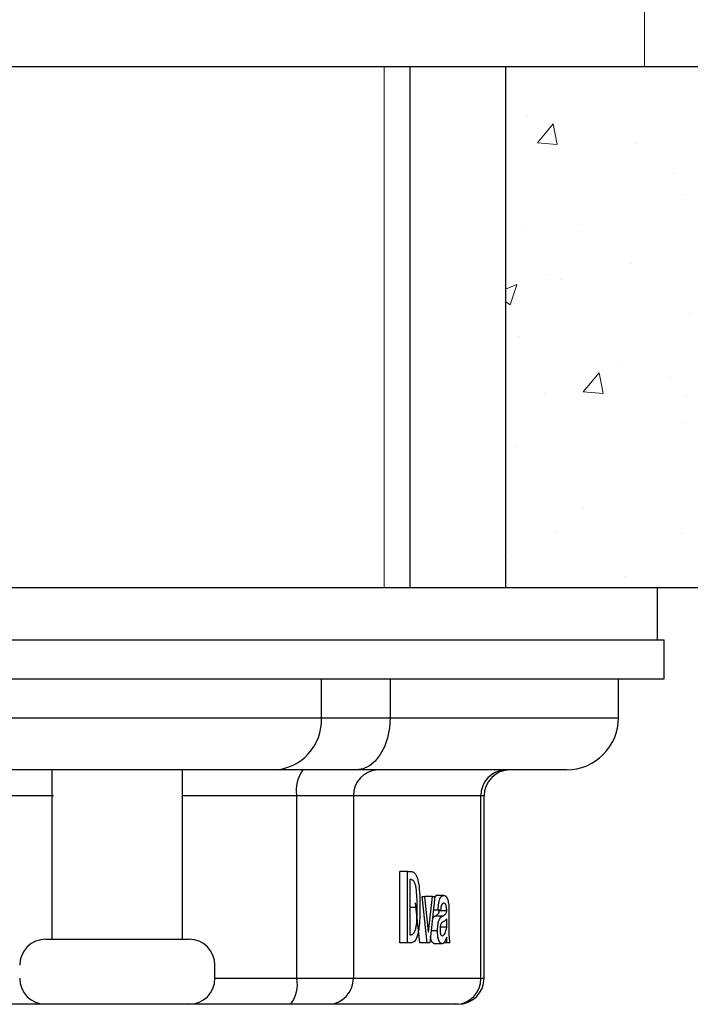
# Model space of a CAD drawing. Units: inches. Extents: x 29 to 471, y -5 to 500.
# Drawn here: x 105 to 119, y 243 to 264 of the extents above; entities that cross this region are included whole.
import ezdxf

# ---------------------------------------------------------------- set-up
doc = ezdxf.new("R2010")
doc.units = ezdxf.units.IN
doc.header["$MEASUREMENT"] = 0
doc.layers.add('_U+8F6E_U+5ED3_U+7EBF', color=7, linetype='Continuous')

# ---------------------------------------------------------------- blocks, each defined once
blk = doc.blocks.new('block 170')
at = {"color": 7, "lineweight": 15, "true_color": 0xffffff}
blk.add_lwpolyline([(118.087, 263.151), (88.725, 263.151)], dxfattribs=at)
blk = doc.blocks.new('block 249')
at = {"layer": '_U+8F6E_U+5ED3_U+7EBF', "color": 7, "lineweight": 20, "true_color": 0xffffff}
blk.add_lwpolyline([(118.087, 266.821), (118.087, 263.151)], dxfattribs=at)
blk = doc.blocks.new('block 290')
at = {"layer": '_U+8F6E_U+5ED3_U+7EBF', "color": 7, "lineweight": 30, "true_color": 0xffffff}
blk.add_lwpolyline([(88.725, 263.151), (118.087, 263.151)], dxfattribs=at)
blk = doc.blocks.new('block 398')
at = {"layer": '_U+8F6E_U+5ED3_U+7EBF', "color": 7, "lineweight": 30, "true_color": 0xffffff}
blk.add_open_spline([(108.207, 242.823), (108.519, 242.823), (108.772, 243.076), (108.772, 243.388)], degree=3, dxfattribs=at)
blk = doc.blocks.new('block 399')
at = {"layer": '_U+8F6E_U+5ED3_U+7EBF', "color": 7, "lineweight": 30, "true_color": 0xffffff}
blk.add_open_spline([(104.537, 243.388), (104.537, 243.076), (104.79, 242.823), (105.102, 242.823)], degree=3, dxfattribs=at)
blk = doc.blocks.new('block 401')
at = {"layer": '_U+8F6E_U+5ED3_U+7EBF', "color": 7, "lineweight": 30, "true_color": 0xffffff}
blk.add_lwpolyline([(108.772, 243.388), (108.772, 243.67)], dxfattribs=at)
blk = doc.blocks.new('block 402')
at = {"layer": '_U+8F6E_U+5ED3_U+7EBF', "color": 7, "lineweight": 30, "true_color": 0xffffff}
blk.add_open_spline([(108.772, 243.67), (108.772, 243.982), (108.519, 244.235), (108.207, 244.235)], degree=3, dxfattribs=at)
blk = doc.blocks.new('block 403')
at = {"layer": '_U+8F6E_U+5ED3_U+7EBF', "color": 7, "lineweight": 30, "true_color": 0xffffff}
blk.add_open_spline([(105.102, 244.235), (104.79, 244.235), (104.537, 243.982), (104.537, 243.67)], degree=3, dxfattribs=at)
blk = doc.blocks.new('block 406')
at = {"layer": '_U+8F6E_U+5ED3_U+7EBF', "color": 7, "lineweight": 30, "true_color": 0xffffff}
blk.add_open_spline([(116.393, 247.905), (117.017, 247.905), (117.522, 248.411), (117.522, 249.035)], degree=3, dxfattribs=at)
blk = doc.blocks.new('block 407')
at = {"layer": '_U+8F6E_U+5ED3_U+7EBF', "color": 7, "lineweight": 30, "true_color": 0xffffff}
blk.add_lwpolyline([(117.522, 249.035), (117.522, 249.882)], dxfattribs=at)
blk = doc.blocks.new('block 411')
at = {"layer": '_U+8F6E_U+5ED3_U+7EBF', "color": 7, "lineweight": 30, "true_color": 0xffffff}
blk.add_open_spline([(115.171, 247.905), (114.859, 247.905), (114.607, 247.652), (114.607, 247.341)], degree=3, dxfattribs=at)
blk = doc.blocks.new('block 412')
at = {"layer": '_U+8F6E_U+5ED3_U+7EBF', "color": 7, "lineweight": 30, "true_color": 0xffffff}
blk.add_open_spline([(114.042, 242.823), (114.354, 242.823), (114.607, 243.076), (114.607, 243.388)], degree=3, dxfattribs=at)
blk = doc.blocks.new('block 413')
at = {"layer": '_U+8F6E_U+5ED3_U+7EBF', "color": 7, "lineweight": 30, "true_color": 0xffffff}
blk.add_lwpolyline([(114.607, 243.388), (114.607, 247.341)], dxfattribs=at)
blk = doc.blocks.new('block 414')
at = {"layer": '_U+8F6E_U+5ED3_U+7EBF', "color": 7, "lineweight": 30, "true_color": 0xffffff}
blk.add_lwpolyline([(118.369, 250.728), (118.369, 251.858)], dxfattribs=at)
blk = doc.blocks.new('block 416')
at = {"layer": '_U+8F6E_U+5ED3_U+7EBF', "color": 7, "lineweight": 30, "true_color": 0xffffff}
blk.add_lwpolyline([(118.511, 249.882), (118.511, 250.728)], dxfattribs=at)
blk = doc.blocks.new('block 418')
at = {"layer": '_U+8F6E_U+5ED3_U+7EBF', "color": 7, "lineweight": 30, "true_color": 0xffffff}
blk.add_lwpolyline([(108.207, 242.823), (105.102, 242.823)], dxfattribs=at)
blk = doc.blocks.new('block 419')
at = {"layer": '_U+8F6E_U+5ED3_U+7EBF', "color": 7, "lineweight": 30, "true_color": 0xffffff}
blk.add_lwpolyline([(105.102, 244.235), (108.207, 244.235)], dxfattribs=at)
blk = doc.blocks.new('block 421')
at = {"layer": '_U+8F6E_U+5ED3_U+7EBF', "color": 7, "lineweight": 30, "true_color": 0xffffff}
blk.add_lwpolyline([(102.388, 249.035), (111.082, 249.035)], dxfattribs=at)
blk = doc.blocks.new('block 422')
at = {"layer": '_U+8F6E_U+5ED3_U+7EBF', "color": 7, "lineweight": 30, "true_color": 0xffffff}
blk.add_open_spline([(110.051, 247.905), (110.647, 247.934), (111.108, 248.438), (111.082, 249.035)], degree=3, dxfattribs=at)
blk = doc.blocks.new('block 423')
at = {"layer": '_U+8F6E_U+5ED3_U+7EBF', "color": 7, "lineweight": 30, "true_color": 0xffffff}
blk.add_lwpolyline([(110.051, 247.905), (103.095, 247.905)], dxfattribs=at)
blk = doc.blocks.new('block 424')
at = {"layer": '_U+8F6E_U+5ED3_U+7EBF', "color": 7, "lineweight": 30, "true_color": 0xffffff}
blk.add_lwpolyline([(111.082, 249.035), (111.082, 249.882)], dxfattribs=at)
blk = doc.blocks.new('block 426')
at = {"layer": '_U+8F6E_U+5ED3_U+7EBF', "color": 7, "lineweight": 30, "true_color": 0xffffff}
blk.add_lwpolyline([(102.739, 249.882), (110.889, 249.882)], dxfattribs=at)
blk = doc.blocks.new('block 432')
at = {"layer": '_U+8F6E_U+5ED3_U+7EBF', "color": 7, "lineweight": 30, "true_color": 0xffffff}
blk.add_lwpolyline([(111.082, 249.035), (112.572, 249.035)], dxfattribs=at)
blk = doc.blocks.new('block 433')
at = {"layer": '_U+8F6E_U+5ED3_U+7EBF', "color": 7, "lineweight": 30, "true_color": 0xffffff}
blk.add_lwpolyline([(112.572, 249.035), (112.558, 248.814), (112.516, 248.602), (112.448, 248.407), (112.357, 248.236), (112.246, 248.096), (112.119, 247.991), (111.982, 247.927), (111.839, 247.905)], dxfattribs=at)
blk = doc.blocks.new('block 434')
at = {"layer": '_U+8F6E_U+5ED3_U+7EBF', "color": 7, "lineweight": 30, "true_color": 0xffffff}
blk.add_lwpolyline([(111.839, 247.905), (110.051, 247.905)], dxfattribs=at)
blk = doc.blocks.new('block 435')
at = {"layer": '_U+8F6E_U+5ED3_U+7EBF', "color": 7, "lineweight": 30, "true_color": 0xffffff}
blk.add_lwpolyline([(112.572, 249.882), (112.572, 249.035)], dxfattribs=at)
blk = doc.blocks.new('block 447')
at = {"layer": '_U+8F6E_U+5ED3_U+7EBF', "color": 7, "lineweight": 30, "true_color": 0xffffff}
blk.add_open_spline([(110.679, 247.905), (110.556, 247.744), (110.508, 247.539), (110.546, 247.341)], degree=3, dxfattribs=at)
blk = doc.blocks.new('block 452')
at = {"layer": '_U+8F6E_U+5ED3_U+7EBF', "color": 7, "lineweight": 30, "true_color": 0xffffff}
blk.add_open_spline([(110.413, 242.823), (110.536, 242.984), (110.584, 243.19), (110.546, 243.388)], degree=3, dxfattribs=at)
blk = doc.blocks.new('block 453')
at = {"layer": '_U+8F6E_U+5ED3_U+7EBF', "color": 7, "lineweight": 30, "true_color": 0xffffff}
blk.add_lwpolyline([(110.413, 242.823), (108.207, 242.823)], dxfattribs=at)
blk = doc.blocks.new('block 454')
at = {"layer": '_U+8F6E_U+5ED3_U+7EBF', "color": 7, "lineweight": 30, "true_color": 0xffffff}
blk.add_lwpolyline([(105.102, 242.823), (100.907, 242.823)], dxfattribs=at)
blk = doc.blocks.new('block 455')
at = {"layer": '_U+8F6E_U+5ED3_U+7EBF', "color": 7, "lineweight": 30, "true_color": 0xffffff}
blk.add_lwpolyline([(110.546, 243.388), (110.546, 247.341)], dxfattribs=at)
blk = doc.blocks.new('block 456')
at = {"layer": '_U+8F6E_U+5ED3_U+7EBF', "color": 7, "lineweight": 30, "true_color": 0xffffff}
blk.add_lwpolyline([(116.393, 247.905), (111.839, 247.905)], dxfattribs=at)
blk = doc.blocks.new('block 457')
at = {"layer": '_U+8F6E_U+5ED3_U+7EBF', "color": 7, "lineweight": 30, "true_color": 0xffffff}
blk.add_open_spline([(112.315, 247.905), (112.009, 247.899), (111.767, 247.646), (111.773, 247.341)], degree=3, dxfattribs=at)
blk = doc.blocks.new('block 458')
at = {"layer": '_U+8F6E_U+5ED3_U+7EBF', "color": 7, "lineweight": 30, "true_color": 0xffffff}
blk.add_lwpolyline([(111.773, 247.341), (110.546, 247.341)], dxfattribs=at)
blk = doc.blocks.new('block 459')
at = {"layer": '_U+8F6E_U+5ED3_U+7EBF', "color": 7, "lineweight": 30, "true_color": 0xffffff}
blk.add_lwpolyline([(110.546, 243.388), (111.773, 243.388)], dxfattribs=at)
blk = doc.blocks.new('block 460')
at = {"layer": '_U+8F6E_U+5ED3_U+7EBF', "color": 7, "lineweight": 30, "true_color": 0xffffff}
blk.add_lwpolyline([(111.773, 247.341), (111.773, 243.388)], dxfattribs=at)
blk = doc.blocks.new('block 461')
at = {"layer": '_U+8F6E_U+5ED3_U+7EBF', "color": 7, "lineweight": 30, "true_color": 0xffffff}
blk.add_open_spline([(111.232, 242.823), (111.537, 242.83), (111.779, 243.083), (111.773, 243.388)], degree=3, dxfattribs=at)
blk = doc.blocks.new('block 462')
at = {"layer": '_U+8F6E_U+5ED3_U+7EBF', "color": 7, "lineweight": 30, "true_color": 0xffffff}
blk.add_lwpolyline([(111.232, 242.823), (110.413, 242.823)], dxfattribs=at)
blk = doc.blocks.new('block 463')
at = {"layer": '_U+8F6E_U+5ED3_U+7EBF', "color": 7, "lineweight": 30, "true_color": 0xffffff}
blk.add_open_spline([(115.079, 247.905), (114.774, 247.899), (114.531, 247.646), (114.538, 247.341)], degree=3, dxfattribs=at)
blk = doc.blocks.new('block 464')
at = {"layer": '_U+8F6E_U+5ED3_U+7EBF', "color": 7, "lineweight": 30, "true_color": 0xffffff}
blk.add_lwpolyline([(114.538, 247.341), (111.773, 247.341)], dxfattribs=at)
blk = doc.blocks.new('block 465')
at = {"layer": '_U+8F6E_U+5ED3_U+7EBF', "color": 7, "lineweight": 30, "true_color": 0xffffff}
blk.add_lwpolyline([(111.773, 243.388), (114.538, 243.388)], dxfattribs=at)
blk = doc.blocks.new('block 466')
at = {"layer": '_U+8F6E_U+5ED3_U+7EBF', "color": 7, "lineweight": 30, "true_color": 0xffffff}
blk.add_open_spline([(113.996, 242.823), (114.301, 242.83), (114.544, 243.083), (114.538, 243.388)], degree=3, dxfattribs=at)
blk = doc.blocks.new('block 467')
at = {"layer": '_U+8F6E_U+5ED3_U+7EBF', "color": 7, "lineweight": 30, "true_color": 0xffffff}
blk.add_lwpolyline([(113.996, 242.823), (111.232, 242.823)], dxfattribs=at)
blk = doc.blocks.new('block 468')
at = {"layer": '_U+8F6E_U+5ED3_U+7EBF', "color": 7, "lineweight": 30, "true_color": 0xffffff}
blk.add_lwpolyline([(113.211, 244.158), (113.117, 245.02)], dxfattribs=at)
blk = doc.blocks.new('block 469')
at = {"layer": '_U+8F6E_U+5ED3_U+7EBF', "color": 7, "lineweight": 30, "true_color": 0xffffff}
blk.add_lwpolyline([(113.319, 245.136), (113.322, 245.164)], dxfattribs=at)
blk = doc.blocks.new('block 470')
at = {"layer": '_U+8F6E_U+5ED3_U+7EBF', "color": 7, "lineweight": 30, "true_color": 0xffffff}
blk.add_lwpolyline([(112.781, 244.158), (112.781, 245.699)], dxfattribs=at)
blk = doc.blocks.new('block 471')
at = {"layer": '_U+8F6E_U+5ED3_U+7EBF', "color": 7, "lineweight": 30, "true_color": 0xffffff}
blk.add_lwpolyline([(114.538, 243.388), (114.538, 247.341)], dxfattribs=at)
blk = doc.blocks.new('block 472')
at = {"layer": '_U+8F6E_U+5ED3_U+7EBF', "color": 7, "lineweight": 30, "true_color": 0xffffff}
blk.add_lwpolyline([(113.536, 245.159), (113.568, 245.185)], dxfattribs=at)
blk = doc.blocks.new('block 473')
at = {"layer": '_U+8F6E_U+5ED3_U+7EBF', "color": 7, "lineweight": 30, "true_color": 0xffffff}
blk.add_open_spline([(113.542, 244.736), (113.559, 244.746), (113.576, 244.755), (113.592, 244.768), (113.601, 244.775), (113.609, 244.782), (113.617, 244.793), (113.621, 244.799), (113.625, 244.805), (113.628, 244.815), (113.63, 244.819), (113.631, 244.825), (113.632, 244.831), (113.633, 244.838), (113.634, 244.845), (113.634, 244.853)], degree=3, knots=[0, 0, 0, 0, 1, 1, 1, 2, 2, 2, 3, 3, 3, 4, 4, 4, 5, 5, 5, 5], dxfattribs=at)
blk = doc.blocks.new('block 474')
at = {"layer": '_U+8F6E_U+5ED3_U+7EBF', "color": 7, "lineweight": 30, "true_color": 0xffffff}
blk.add_lwpolyline([(113.483, 244.674), (113.542, 244.736)], dxfattribs=at)
blk = doc.blocks.new('block 475')
at = {"layer": '_U+8F6E_U+5ED3_U+7EBF', "color": 7, "lineweight": 30, "true_color": 0xffffff}
blk.add_open_spline([(113.534, 244.137), (113.521, 244.14), (113.508, 244.144), (113.495, 244.156), (113.482, 244.167), (113.469, 244.187), (113.459, 244.219), (113.453, 244.241), (113.448, 244.268), (113.443, 244.296)], degree=3, knots=[0, 0, 0, 0, 1, 1, 1, 2, 2, 2, 3, 3, 3, 3], dxfattribs=at)
blk = doc.blocks.new('block 476')
at = {"layer": '_U+8F6E_U+5ED3_U+7EBF', "color": 7, "lineweight": 30, "true_color": 0xffffff}
blk.add_lwpolyline([(112.944, 244.158), (112.944, 245.699)], dxfattribs=at)
blk = doc.blocks.new('block 477')
at = {"layer": '_U+8F6E_U+5ED3_U+7EBF', "color": 7, "lineweight": 30, "true_color": 0xffffff}
blk.add_lwpolyline([(112.944, 245.699), (112.781, 245.699)], dxfattribs=at)
blk = doc.blocks.new('block 478')
at = {"layer": '_U+8F6E_U+5ED3_U+7EBF', "color": 7, "lineweight": 30, "true_color": 0xffffff}
blk.add_lwpolyline([(112.944, 244.158), (112.781, 244.158)], dxfattribs=at)
blk = doc.blocks.new('block 479')
at = {"layer": '_U+8F6E_U+5ED3_U+7EBF', "color": 7, "lineweight": 30, "true_color": 0xffffff}
blk.add_lwpolyline([(113.027, 245.528), (112.998, 245.528)], dxfattribs=at)
blk = doc.blocks.new('block 480')
at = {"layer": '_U+8F6E_U+5ED3_U+7EBF', "color": 7, "lineweight": 30, "true_color": 0xffffff}
blk.add_lwpolyline([(112.998, 245.528), (112.998, 244.329)], dxfattribs=at)
blk = doc.blocks.new('block 481')
at = {"layer": '_U+8F6E_U+5ED3_U+7EBF', "color": 7, "lineweight": 30, "true_color": 0xffffff}
blk.add_lwpolyline([(112.998, 244.329), (113.027, 244.329)], dxfattribs=at)
blk = doc.blocks.new('block 482')
at = {"layer": '_U+8F6E_U+5ED3_U+7EBF', "color": 7, "lineweight": 30, "true_color": 0xffffff}
blk.add_open_spline([(113.027, 244.329), (113.048, 244.335), (113.068, 244.34), (113.087, 244.367), (113.096, 244.381), (113.105, 244.4), (113.113, 244.423), (113.121, 244.447), (113.127, 244.475), (113.133, 244.505), (113.154, 244.625), (113.155, 244.775), (113.155, 244.924)], degree=3, knots=[0, 0, 0, 0, 1, 1, 1, 2, 2, 2, 3, 3, 3, 4, 4, 4, 4], dxfattribs=at)
blk = doc.blocks.new('block 483')
at = {"layer": '_U+8F6E_U+5ED3_U+7EBF', "color": 7, "lineweight": 30, "true_color": 0xffffff}
blk.add_open_spline([(113.155, 244.924), (113.154, 245.074), (113.153, 245.224), (113.132, 245.346), (113.127, 245.377), (113.121, 245.406), (113.113, 245.43), (113.106, 245.454), (113.097, 245.474), (113.087, 245.488), (113.069, 245.516), (113.048, 245.522), (113.027, 245.528)], degree=3, knots=[0, 0, 0, 0, 1, 1, 1, 2, 2, 2, 3, 3, 3, 4, 4, 4, 4], dxfattribs=at)
blk = doc.blocks.new('block 484')
at = {"layer": '_U+8F6E_U+5ED3_U+7EBF', "color": 7, "lineweight": 30, "true_color": 0xffffff}
blk.add_open_spline([(113.216, 244.924), (113.215, 244.816), (113.214, 244.709), (113.206, 244.604), (113.199, 244.5), (113.184, 244.399), (113.163, 244.324), (113.146, 244.264), (113.124, 244.22), (113.102, 244.195), (113.079, 244.17), (113.055, 244.164), (113.031, 244.158)], degree=3, knots=[0, 0, 0, 0, 1, 1, 1, 2, 2, 2, 3, 3, 3, 4, 4, 4, 4], dxfattribs=at)
blk = doc.blocks.new('block 485')
at = {"layer": '_U+8F6E_U+5ED3_U+7EBF', "color": 7, "lineweight": 30, "true_color": 0xffffff}
blk.add_open_spline([(113.031, 245.699), (113.052, 245.695), (113.072, 245.692), (113.092, 245.676), (113.112, 245.66), (113.132, 245.632), (113.149, 245.589), (113.165, 245.546), (113.179, 245.489), (113.189, 245.426), (113.212, 245.277), (113.214, 245.101), (113.216, 244.924)], degree=3, knots=[0, 0, 0, 0, 1, 1, 1, 2, 2, 2, 3, 3, 3, 4, 4, 4, 4], dxfattribs=at)
blk = doc.blocks.new('block 486')
at = {"layer": '_U+8F6E_U+5ED3_U+7EBF', "color": 7, "lineweight": 30, "true_color": 0xffffff}
blk.add_lwpolyline([(112.944, 245.699), (113.031, 245.699)], dxfattribs=at)
blk = doc.blocks.new('block 487')
at = {"layer": '_U+8F6E_U+5ED3_U+7EBF', "color": 7, "lineweight": 30, "true_color": 0xffffff}
blk.add_lwpolyline([(113.031, 244.158), (112.944, 244.158)], dxfattribs=at)
blk = doc.blocks.new('block 488')
at = {"layer": '_U+8F6E_U+5ED3_U+7EBF', "color": 7, "lineweight": 30, "true_color": 0xffffff}
blk.add_lwpolyline([(113.155, 244.924), (112.998, 244.924)], dxfattribs=at)
blk = doc.blocks.new('block 490')
at = {"layer": '_U+8F6E_U+5ED3_U+7EBF', "color": 7, "lineweight": 30, "true_color": 0xffffff}
blk.add_lwpolyline([(113.373, 244.158), (113.264, 245.164)], dxfattribs=at)
blk = doc.blocks.new('block 491')
at = {"layer": '_U+8F6E_U+5ED3_U+7EBF', "color": 7, "lineweight": 30, "true_color": 0xffffff}
blk.add_lwpolyline([(113.373, 244.158), (113.211, 244.158)], dxfattribs=at)
blk = doc.blocks.new('block 492')
at = {"layer": '_U+8F6E_U+5ED3_U+7EBF', "color": 7, "lineweight": 30, "true_color": 0xffffff}
blk.add_lwpolyline([(113.536, 245.164), (113.428, 244.158)], dxfattribs=at)
blk = doc.blocks.new('block 493')
at = {"layer": '_U+8F6E_U+5ED3_U+7EBF', "color": 7, "lineweight": 30, "true_color": 0xffffff}
blk.add_lwpolyline([(113.428, 244.158), (113.373, 244.158)], dxfattribs=at)
blk = doc.blocks.new('block 494')
at = {"layer": '_U+8F6E_U+5ED3_U+7EBF', "color": 7, "lineweight": 30, "true_color": 0xffffff}
blk.add_lwpolyline([(113.316, 245.164), (113.397, 244.396)], dxfattribs=at)
blk = doc.blocks.new('block 495')
at = {"layer": '_U+8F6E_U+5ED3_U+7EBF', "color": 7, "lineweight": 30, "true_color": 0xffffff}
blk.add_lwpolyline([(113.397, 244.396), (113.404, 244.396)], dxfattribs=at)
blk = doc.blocks.new('block 496')
at = {"layer": '_U+8F6E_U+5ED3_U+7EBF', "color": 7, "lineweight": 30, "true_color": 0xffffff}
blk.add_lwpolyline([(113.404, 244.396), (113.485, 245.164)], dxfattribs=at)
blk = doc.blocks.new('block 497')
at = {"layer": '_U+8F6E_U+5ED3_U+7EBF', "color": 7, "lineweight": 30, "true_color": 0xffffff}
blk.add_lwpolyline([(113.485, 245.164), (113.536, 245.164)], dxfattribs=at)
blk = doc.blocks.new('block 498')
at = {"layer": '_U+8F6E_U+5ED3_U+7EBF', "color": 7, "lineweight": 30, "true_color": 0xffffff}
blk.add_lwpolyline([(113.264, 245.164), (113.316, 245.164)], dxfattribs=at)
blk = doc.blocks.new('block 499')
at = {"layer": '_U+8F6E_U+5ED3_U+7EBF', "color": 7, "lineweight": 30, "true_color": 0xffffff}
blk.add_lwpolyline([(113.485, 245.164), (113.322, 245.164)], dxfattribs=at)
blk = doc.blocks.new('block 500')
at = {"layer": '_U+8F6E_U+5ED3_U+7EBF', "color": 7, "lineweight": 30, "true_color": 0xffffff}
blk.add_lwpolyline([(113.597, 244.414), (113.455, 244.414)], dxfattribs=at)
blk = doc.blocks.new('block 501')
at = {"layer": '_U+8F6E_U+5ED3_U+7EBF', "color": 7, "lineweight": 30, "true_color": 0xffffff}
blk.add_open_spline([(113.697, 244.137), (113.683, 244.14), (113.67, 244.143), (113.657, 244.156), (113.645, 244.168), (113.632, 244.188), (113.622, 244.219), (113.614, 244.242), (113.607, 244.272), (113.603, 244.306), (113.599, 244.339), (113.598, 244.377), (113.597, 244.414)], degree=3, knots=[0, 0, 0, 0, 1, 1, 1, 2, 2, 2, 3, 3, 3, 4, 4, 4, 4], dxfattribs=at)
blk = doc.blocks.new('block 502')
at = {"layer": '_U+8F6E_U+5ED3_U+7EBF', "color": 7, "lineweight": 30, "true_color": 0xffffff}
blk.add_lwpolyline([(113.697, 244.137), (113.534, 244.137)], dxfattribs=at)
blk = doc.blocks.new('block 503')
at = {"layer": '_U+8F6E_U+5ED3_U+7EBF', "color": 7, "lineweight": 30, "true_color": 0xffffff}
blk.add_lwpolyline([(113.705, 244.736), (113.542, 244.736)], dxfattribs=at)
blk = doc.blocks.new('block 504')
at = {"layer": '_U+8F6E_U+5ED3_U+7EBF', "color": 7, "lineweight": 30, "true_color": 0xffffff}
blk.add_open_spline([(113.597, 244.414), (113.599, 244.466), (113.601, 244.518), (113.608, 244.562), (113.614, 244.606), (113.626, 244.642), (113.639, 244.667), (113.659, 244.707), (113.682, 244.722), (113.705, 244.736)], degree=3, knots=[0, 0, 0, 0, 1, 1, 1, 2, 2, 2, 3, 3, 3, 3], dxfattribs=at)
blk = doc.blocks.new('block 505')
at = {"layer": '_U+8F6E_U+5ED3_U+7EBF', "color": 7, "lineweight": 30, "true_color": 0xffffff}
blk.add_lwpolyline([(113.797, 244.493), (113.797, 244.671)], dxfattribs=at)
blk = doc.blocks.new('block 506')
at = {"layer": '_U+8F6E_U+5ED3_U+7EBF', "color": 7, "lineweight": 30, "true_color": 0xffffff}
blk.add_open_spline([(113.797, 244.671), (113.782, 244.655), (113.767, 244.64), (113.752, 244.628), (113.74, 244.62), (113.728, 244.614), (113.716, 244.608)], degree=3, knots=[0, 0, 0, 0, 1, 1, 1, 2, 2, 2, 2], dxfattribs=at)
blk = doc.blocks.new('block 507')
at = {"layer": '_U+8F6E_U+5ED3_U+7EBF', "color": 7, "lineweight": 30, "true_color": 0xffffff}
blk.add_open_spline([(113.716, 244.608), (113.701, 244.601), (113.686, 244.594), (113.673, 244.569), (113.67, 244.563), (113.667, 244.556), (113.664, 244.547), (113.661, 244.538), (113.659, 244.527), (113.657, 244.516), (113.654, 244.493), (113.652, 244.466), (113.651, 244.44)], degree=3, knots=[0, 0, 0, 0, 1, 1, 1, 2, 2, 2, 3, 3, 3, 4, 4, 4, 4], dxfattribs=at)
blk = doc.blocks.new('block 508')
at = {"layer": '_U+8F6E_U+5ED3_U+7EBF', "color": 7, "lineweight": 30, "true_color": 0xffffff}
blk.add_open_spline([(113.651, 244.44), (113.653, 244.418), (113.654, 244.395), (113.657, 244.376), (113.66, 244.356), (113.665, 244.34), (113.671, 244.33), (113.679, 244.313), (113.69, 244.31), (113.7, 244.308)], degree=3, knots=[0, 0, 0, 0, 1, 1, 1, 2, 2, 2, 3, 3, 3, 3], dxfattribs=at)
blk = doc.blocks.new('block 509')
at = {"layer": '_U+8F6E_U+5ED3_U+7EBF', "color": 7, "lineweight": 30, "true_color": 0xffffff}
blk.add_open_spline([(113.7, 244.308), (113.722, 244.319), (113.744, 244.33), (113.761, 244.368), (113.775, 244.398), (113.786, 244.446), (113.797, 244.493)], degree=3, knots=[0, 0, 0, 0, 1, 1, 1, 2, 2, 2, 2], dxfattribs=at)
blk = doc.blocks.new('block 510')
at = {"layer": '_U+8F6E_U+5ED3_U+7EBF', "color": 7, "lineweight": 30, "true_color": 0xffffff}
blk.add_lwpolyline([(113.863, 244.158), (113.806, 244.158)], dxfattribs=at)
blk = doc.blocks.new('block 511')
at = {"layer": '_U+8F6E_U+5ED3_U+7EBF', "color": 7, "lineweight": 30, "true_color": 0xffffff}
blk.add_open_spline([(113.806, 244.158), (113.803, 244.18), (113.799, 244.201), (113.798, 244.224), (113.797, 244.243), (113.797, 244.262), (113.797, 244.282)], degree=3, knots=[0, 0, 0, 0, 1, 1, 1, 2, 2, 2, 2], dxfattribs=at)
blk = doc.blocks.new('block 512')
at = {"layer": '_U+8F6E_U+5ED3_U+7EBF', "color": 7, "lineweight": 30, "true_color": 0xffffff}
blk.add_open_spline([(113.797, 244.282), (113.78, 244.235), (113.764, 244.188), (113.745, 244.164), (113.73, 244.145), (113.713, 244.141), (113.697, 244.137)], degree=3, knots=[0, 0, 0, 0, 1, 1, 1, 2, 2, 2, 2], dxfattribs=at)
blk = doc.blocks.new('block 513')
at = {"layer": '_U+8F6E_U+5ED3_U+7EBF', "color": 7, "lineweight": 30, "true_color": 0xffffff}
blk.add_open_spline([(113.705, 244.736), (113.721, 244.746), (113.738, 244.755), (113.755, 244.768), (113.763, 244.775), (113.771, 244.782), (113.779, 244.793), (113.783, 244.799), (113.787, 244.805), (113.791, 244.815), (113.792, 244.819), (113.794, 244.825), (113.795, 244.831), (113.796, 244.838), (113.796, 244.845), (113.797, 244.853)], degree=3, knots=[0, 0, 0, 0, 1, 1, 1, 2, 2, 2, 3, 3, 3, 4, 4, 4, 5, 5, 5, 5], dxfattribs=at)
blk = doc.blocks.new('block 514')
at = {"layer": '_U+8F6E_U+5ED3_U+7EBF', "color": 7, "lineweight": 30, "true_color": 0xffffff}
blk.add_open_spline([(113.797, 244.853), (113.795, 244.879), (113.794, 244.905), (113.79, 244.929), (113.789, 244.94), (113.787, 244.951), (113.784, 244.961), (113.781, 244.971), (113.778, 244.979), (113.775, 244.986), (113.763, 245.013), (113.747, 245.013), (113.731, 245.014)], degree=3, knots=[0, 0, 0, 0, 1, 1, 1, 2, 2, 2, 3, 3, 3, 4, 4, 4, 4], dxfattribs=at)
blk = doc.blocks.new('block 515')
at = {"layer": '_U+8F6E_U+5ED3_U+7EBF', "color": 7, "lineweight": 30, "true_color": 0xffffff}
blk.add_open_spline([(113.731, 245.014), (113.723, 245.013), (113.715, 245.012), (113.707, 245.007), (113.699, 245.002), (113.691, 244.992), (113.684, 244.976), (113.679, 244.963), (113.674, 244.946), (113.671, 244.927), (113.668, 244.907), (113.666, 244.886), (113.663, 244.864)], degree=3, knots=[0, 0, 0, 0, 1, 1, 1, 2, 2, 2, 3, 3, 3, 4, 4, 4, 4], dxfattribs=at)
blk = doc.blocks.new('block 516')
at = {"layer": '_U+8F6E_U+5ED3_U+7EBF', "color": 7, "lineweight": 30, "true_color": 0xffffff}
blk.add_lwpolyline([(113.663, 244.864), (113.609, 244.864)], dxfattribs=at)
blk = doc.blocks.new('block 517')
at = {"layer": '_U+8F6E_U+5ED3_U+7EBF', "color": 7, "lineweight": 30, "true_color": 0xffffff}
blk.add_open_spline([(113.609, 244.864), (113.613, 244.918), (113.617, 244.973), (113.625, 245.019), (113.633, 245.065), (113.646, 245.103), (113.66, 245.128), (113.681, 245.168), (113.706, 245.177), (113.731, 245.185)], degree=3, knots=[0, 0, 0, 0, 1, 1, 1, 2, 2, 2, 3, 3, 3, 3], dxfattribs=at)
blk = doc.blocks.new('block 518')
at = {"layer": '_U+8F6E_U+5ED3_U+7EBF', "color": 7, "lineweight": 30, "true_color": 0xffffff}
blk.add_open_spline([(113.731, 245.185), (113.747, 245.183), (113.763, 245.18), (113.778, 245.166), (113.793, 245.151), (113.808, 245.124), (113.819, 245.085), (113.828, 245.054), (113.835, 245.015), (113.839, 244.973), (113.843, 244.932), (113.844, 244.887), (113.845, 244.843)], degree=3, knots=[0, 0, 0, 0, 1, 1, 1, 2, 2, 2, 3, 3, 3, 4, 4, 4, 4], dxfattribs=at)
blk = doc.blocks.new('block 519')
at = {"layer": '_U+8F6E_U+5ED3_U+7EBF', "color": 7, "lineweight": 30, "true_color": 0xffffff}
blk.add_lwpolyline([(113.845, 244.843), (113.845, 244.347)], dxfattribs=at)
blk = doc.blocks.new('block 520')
at = {"layer": '_U+8F6E_U+5ED3_U+7EBF', "color": 7, "lineweight": 30, "true_color": 0xffffff}
blk.add_open_spline([(113.845, 244.347), (113.846, 244.309), (113.847, 244.271), (113.851, 244.236), (113.854, 244.209), (113.858, 244.183), (113.863, 244.158)], degree=3, knots=[0, 0, 0, 0, 1, 1, 1, 2, 2, 2, 2], dxfattribs=at)
blk = doc.blocks.new('block 521')
at = {"layer": '_U+8F6E_U+5ED3_U+7EBF', "color": 7, "lineweight": 30, "true_color": 0xffffff}
blk.add_lwpolyline([(113.731, 245.185), (113.568, 245.185)], dxfattribs=at)
blk = doc.blocks.new('block 522')
at = {"layer": '_U+8F6E_U+5ED3_U+7EBF', "color": 7, "lineweight": 30, "true_color": 0xffffff}
blk.add_lwpolyline([(113.609, 244.864), (113.504, 244.864)], dxfattribs=at)
blk = doc.blocks.new('block 523')
at = {"layer": '_U+8F6E_U+5ED3_U+7EBF', "color": 7, "lineweight": 30, "true_color": 0xffffff}
blk.add_lwpolyline([(113.797, 244.493), (113.655, 244.493)], dxfattribs=at)
blk = doc.blocks.new('block 524')
at = {"layer": '_U+8F6E_U+5ED3_U+7EBF', "color": 7, "lineweight": 30, "true_color": 0xffffff}
blk.add_lwpolyline([(113.797, 244.853), (113.634, 244.853)], dxfattribs=at)
blk = doc.blocks.new('block 525')
at = {"layer": '_U+8F6E_U+5ED3_U+7EBF', "color": 7, "lineweight": 30, "true_color": 0xffffff}
blk.add_lwpolyline([(113.806, 244.158), (113.735, 244.158)], dxfattribs=at)
blk = doc.blocks.new('block 526')
at = {"layer": '_U+8F6E_U+5ED3_U+7EBF', "color": 7, "lineweight": 30, "true_color": 0xffffff}
blk.add_lwpolyline([(114.042, 242.823), (113.996, 242.823)], dxfattribs=at)
blk = doc.blocks.new('block 527')
at = {"layer": '_U+8F6E_U+5ED3_U+7EBF', "color": 7, "lineweight": 30, "true_color": 0xffffff}
blk.add_lwpolyline([(88.443, 251.858), (118.369, 251.858)], dxfattribs=at)
blk = doc.blocks.new('block 528')
at = {"layer": '_U+8F6E_U+5ED3_U+7EBF', "color": 7, "lineweight": 30, "true_color": 0xffffff}
blk.add_lwpolyline([(110.889, 249.882), (118.511, 249.882)], dxfattribs=at)
blk = doc.blocks.new('block 530')
at = {"layer": '_U+8F6E_U+5ED3_U+7EBF', "color": 7, "lineweight": 30, "true_color": 0xffffff}
blk.add_lwpolyline([(88.302, 250.728), (118.511, 250.728)], dxfattribs=at)
blk = doc.blocks.new('block 532')
at = {"layer": '_U+8F6E_U+5ED3_U+7EBF', "color": 7, "lineweight": 30, "true_color": 0xffffff}
blk.add_lwpolyline([(110.546, 247.341), (108.053, 247.341)], dxfattribs=at)
blk = doc.blocks.new('block 533')
at = {"layer": '_U+8F6E_U+5ED3_U+7EBF', "color": 7, "lineweight": 30, "true_color": 0xffffff}
blk.add_lwpolyline([(105.27, 247.341), (101.04, 247.341)], dxfattribs=at)
blk = doc.blocks.new('block 535')
at = {"layer": '_U+8F6E_U+5ED3_U+7EBF', "color": 7, "lineweight": 30, "true_color": 0xffffff}
blk.add_lwpolyline([(108.772, 243.388), (110.546, 243.388)], dxfattribs=at)
blk = doc.blocks.new('block 536')
at = {"layer": '_U+8F6E_U+5ED3_U+7EBF', "color": 7, "lineweight": 30, "true_color": 0xffffff}
blk.add_lwpolyline([(112.572, 249.035), (117.522, 249.035)], dxfattribs=at)
blk = doc.blocks.new('block 539')
at = {"layer": '_U+8F6E_U+5ED3_U+7EBF', "color": 7, "lineweight": 30, "true_color": 0xffffff}
blk.add_lwpolyline([(114.607, 247.341), (114.538, 247.341)], dxfattribs=at)
blk = doc.blocks.new('block 540')
at = {"layer": '_U+8F6E_U+5ED3_U+7EBF', "color": 7, "lineweight": 30, "true_color": 0xffffff}
blk.add_lwpolyline([(114.538, 243.388), (114.607, 243.388)], dxfattribs=at)
blk = doc.blocks.new('block 541')
at = {"layer": '_U+8F6E_U+5ED3_U+7EBF', "color": 7, "lineweight": 30, "true_color": 0xffffff}
blk.add_lwpolyline([(105.243, 244.235), (105.243, 247.905)], dxfattribs=at)
blk = doc.blocks.new('block 542')
at = {"layer": '_U+8F6E_U+5ED3_U+7EBF', "color": 7, "lineweight": 30, "true_color": 0xffffff}
blk.add_lwpolyline([(108.066, 244.235), (108.066, 247.905)], dxfattribs=at)
blk = doc.blocks.new('block 552')
at = {"layer": '_U+8F6E_U+5ED3_U+7EBF', "color": 7, "lineweight": 30, "true_color": 0xffffff}
blk.add_lwpolyline([(88.725, 263.151), (118.087, 263.151)], dxfattribs=at)
blk = doc.blocks.new('block 553')
at = {"layer": '_U+8F6E_U+5ED3_U+7EBF', "lineweight": 0}
for points in [[(116.183, 263.151), (116.183, 263.151)], [(116.183, 263.151), (116.183, 263.151)], [(116.183, 263.151), (116.183, 263.151)], [(118.187, 263.151), (118.187, 263.151)], [(118.187, 263.151), (118.187, 263.151)], [(118.187, 263.151), (118.187, 263.151)], [(115.069, 262.86), (115.069, 262.86)], [(115.069, 262.86), (115.069, 262.86)], [(115.069, 262.86), (115.069, 262.86)], [(115.552, 262.082), (115.552, 262.082)], [(115.763, 261.497), (116.108, 261.909)], [(116.191, 261.459), (116.108, 261.909)], [(115.069, 261.712), (115.069, 261.712)], [(115.069, 261.712), (115.069, 261.712)], [(115.763, 261.497), (116.191, 261.459)], [(117.904, 261.479), (117.904, 261.479)], [(115.069, 261.106), (115.069, 261.106)], [(115.069, 261.106), (115.069, 261.106)], [(118.724, 260.823), (118.724, 260.823)], [(115.069, 260.583), (115.069, 260.583)], [(115.069, 260.583), (115.069, 260.583)], [(115.069, 260.583), (115.069, 260.583)], [(115.143, 260.536), (115.143, 260.536)], [(118.971, 260.375), (118.971, 260.375)], [(115.069, 259.621), (115.069, 259.621)], [(115.465, 259.695), (115.465, 259.695)], [(116.655, 259.573), (116.655, 259.573)], [(115.069, 259.391), (115.069, 259.391)], [(115.069, 259.391), (115.069, 259.391)], [(117.813, 258.887), (117.813, 258.887)], [(115.069, 258.526), (115.069, 258.526)], [(115.069, 258.526), (115.069, 258.526)], [(116.018, 258.651), (116.018, 258.651)], [(116.26, 258.53), (116.26, 258.53)], [(115.069, 258.328), (115.32, 258.424)], [(115.069, 258.306), (115.069, 258.306)], [(115.069, 258.306), (115.069, 258.306)], [(115.174, 257.989), (115.319, 258.423)], [(115.069, 258.06), (115.174, 257.989)], [(119.06, 257.813), (119.06, 257.813)], [(115.378, 257.308), (115.378, 257.308)], [(115.069, 257.071), (115.069, 257.071)], [(115.069, 257.071), (115.069, 257.071)], [(117.544, 256.73), (117.544, 256.73)], [(116.758, 256.103), (117.103, 256.515)], [(117.186, 256.065), (117.103, 256.515)], [(118.642, 256.417), (118.642, 256.417)], [(115.069, 256.029), (115.069, 256.029)], [(115.069, 256.029), (115.069, 256.029)], [(115.069, 256.029), (115.069, 256.029)], [(115.069, 255.946), (115.069, 255.946)], [(115.069, 255.946), (115.069, 255.946)], [(115.069, 255.946), (115.069, 255.946)], [(115.926, 256.059), (115.926, 256.059)], [(116.758, 256.103), (117.186, 256.065)], [(118.999, 256.021), (118.999, 256.021)], [(118.973, 255.426), (118.973, 255.426)], [(115.069, 255.071), (115.069, 255.071)], [(115.069, 255.071), (115.069, 255.071)], [(115.069, 255.071), (115.069, 255.071)], [(115.291, 254.921), (115.291, 254.921)], [(115.069, 254.751), (115.069, 254.751)], [(115.069, 254.751), (115.069, 254.751)], [(115.069, 253.752), (115.069, 253.752)], [(115.069, 253.752), (115.069, 253.752)], [(115.069, 253.752), (115.069, 253.752)], [(116.756, 253.588), (116.756, 253.588)], [(115.069, 253.366), (115.069, 253.366)], [(116.148, 253.065), (116.148, 253.065)], [(118.885, 253.038), (118.885, 253.038)], [(115.204, 252.534), (115.204, 252.534)], [(115.069, 252.431), (115.069, 252.431)], [(115.069, 252.431), (115.069, 252.431)], [(117.66, 252.102), (117.66, 252.102)], [(117.347, 251.858), (117.347, 251.858)], [(117.347, 251.858), (117.347, 251.858)], [(117.347, 251.858), (117.347, 251.858)], [(118.043, 251.858), (118.043, 251.858)]]:
    blk.add_lwpolyline(points, dxfattribs=at)
blk.add_open_spline([(132.15, 251.858), (132.961, 252.847), (133.772, 253.837), (133.726, 254.824), (133.67, 256.023), (132.351, 257.218), (131.936, 258.488), (131.45, 259.974), (132.201, 261.562), (132.952, 263.151), (132.952, 263.151), (115.069, 263.151), (115.069, 263.151), (115.069, 263.151), (115.069, 251.858), (115.069, 251.858), (115.069, 251.858), (132.15, 251.858), (132.15, 251.858)], degree=3, knots=[0, 0, 0, 0, 1, 1, 1, 2, 2, 2, 3, 3, 3, 4, 4, 4, 5, 5, 5, 6, 6, 6, 6], dxfattribs=at)
blk = doc.blocks.new('block 555')
at = {"layer": '_U+8F6E_U+5ED3_U+7EBF', "color": 7, "lineweight": 30, "true_color": 0xffffff}
blk.add_lwpolyline([(113.005, 251.858), (132.15, 251.858)], dxfattribs=at)
blk = doc.blocks.new('block 556')
at = {"layer": '_U+8F6E_U+5ED3_U+7EBF', "color": 7, "lineweight": 30, "true_color": 0xffffff}
blk.add_lwpolyline([(73.86, 263.151), (132.952, 263.151)], dxfattribs=at)
blk = doc.blocks.new('block 559')
at = {"layer": '_U+8F6E_U+5ED3_U+7EBF', "color": 7, "lineweight": 30, "true_color": 0xffffff}
blk.add_lwpolyline([(115.069, 263.151), (115.069, 251.858)], dxfattribs=at)
blk = doc.blocks.new('block 581')
at = {"layer": '_U+8F6E_U+5ED3_U+7EBF', "color": 7, "lineweight": 30, "true_color": 0xffffff}
blk.add_lwpolyline([(113.005, 251.858), (113.005, 263.151)], dxfattribs=at)
blk = doc.blocks.new('block 583')
at = {"layer": '_U+8F6E_U+5ED3_U+7EBF', "color": 7, "lineweight": 20, "true_color": 0xffffff}
blk.add_lwpolyline([(112.441, 251.858), (112.441, 263.151)], dxfattribs=at)
blk = doc.blocks.new('block 587')
at = {"layer": '_U+8F6E_U+5ED3_U+7EBF', "color": 7, "lineweight": 30, "true_color": 0xffffff}
blk.add_lwpolyline([(93.807, 251.858), (113.005, 251.858)], dxfattribs=at)

msp = doc.modelspace()

# ---------------------------------------------------------------- block references
msp.add_blockref('block 170', (0, 0))
at = {"layer": '_U+8F6E_U+5ED3_U+7EBF'}
for name in ['block 249', 'block 553', 'block 556', 'block 290', 'block 552', 'block 583', 'block 581', 'block 559', 'block 527', 'block 587', 'block 555', 'block 414', 'block 530', 'block 416', 'block 426', 'block 528', 'block 424', 'block 435', 'block 407', 'block 421', 'block 422', 'block 432', 'block 433', 'block 536', 'block 406', 'block 423', 'block 541', 'block 542', 'block 434', 'block 447', 'block 457', 'block 456', 'block 463', 'block 411', 'block 533', 'block 532', 'block 455', 'block 458', 'block 460', 'block 464', 'block 471', 'block 539', 'block 413', 'block 470', 'block 477', 'block 476', 'block 486', 'block 485', 'block 479', 'block 480', 'block 483', 'block 490', 'block 498', 'block 494', 'block 469', 'block 499', 'block 496', 'block 492', 'block 497', 'block 472', 'block 521', 'block 517', 'block 518', 'block 488', 'block 482', 'block 484', 'block 468', 'block 522', 'block 473', 'block 516', 'block 524', 'block 515', 'block 513', 'block 514', 'block 519', 'block 474', 'block 503', 'block 504', 'block 506', 'block 505', 'block 495', 'block 500', 'block 501', 'block 507', 'block 508', 'block 523', 'block 509', 'block 403', 'block 419', 'block 402', 'block 481', 'block 475', 'block 512', 'block 511', 'block 520', 'block 478', 'block 487', 'block 491', 'block 493', 'block 502', 'block 525', 'block 510', 'block 401', 'block 399', 'block 398', 'block 535', 'block 452', 'block 459', 'block 461', 'block 465', 'block 466', 'block 412', 'block 540', 'block 454', 'block 418', 'block 453', 'block 462', 'block 467', 'block 526']:
    msp.add_blockref(name, (0, 0), dxfattribs=at)

doc.saveas('drawing.dxf')
